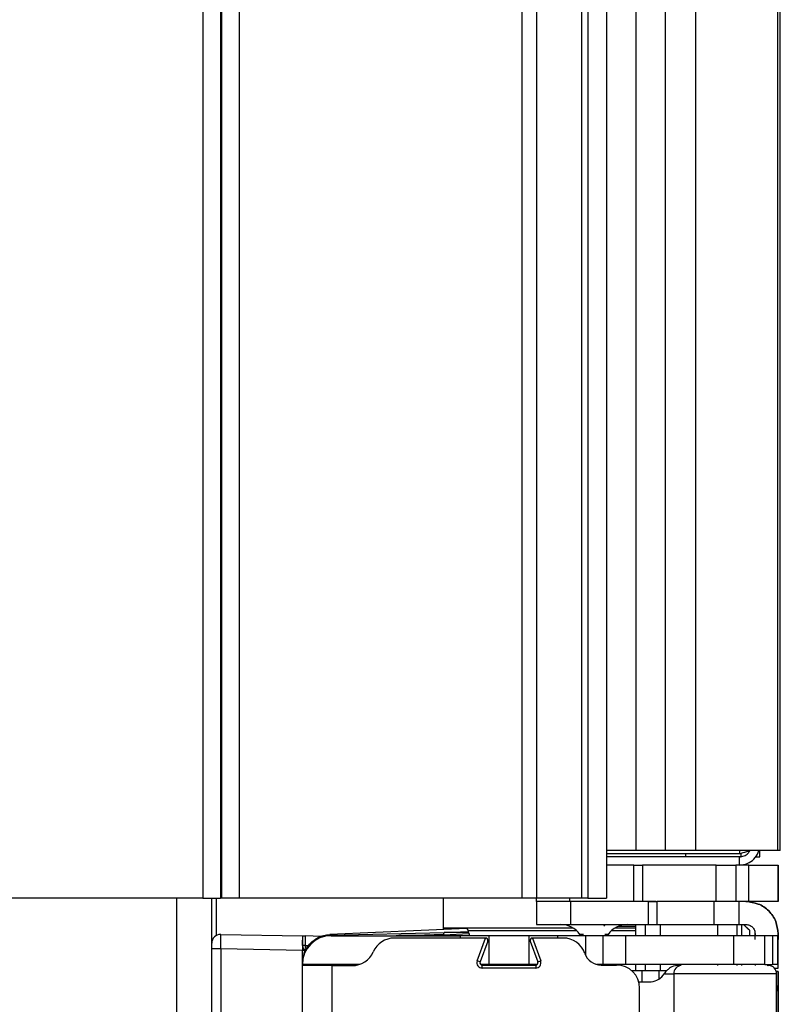
# Model space of a CAD drawing. Units: inches. Extents: x 9.7 to 88.9, y 9.3 to 76.5.
# Drawn here: x 30.4 to 33, y 14.5 to 17.8 of the extents above; entities that cross this region are included whole.
import ezdxf

# ---------------------------------------------------------------- set-up
doc = ezdxf.new("R2010")
doc.units = ezdxf.units.IN
doc.header["$MEASUREMENT"] = 0

msp = doc.modelspace()

# ---------------------------------------------------------------- linework, layer by layer
at = {"color": 7, "linetype": 'Continuous', "lineweight": 25}
for p, q in [((31.0095, 42.2076), (31.0095, 14.8326)), ((31.0695, 42.2076), (31.0695, 14.8326)), ((31.0734, 42.2076), (31.0734, 14.8326)), ((31.1334, 42.2076), (31.1334, 14.8326)), ((32.1007, 42.2076), (32.1007, 14.8326)), ((32.1499, 42.2076), (32.1499, 14.8326)), ((32.3048, 42.2076), (32.3048, 14.8326)), ((32.3255, 42.2076), (32.3255, 14.8326)), ((32.3894, 42.2076), (32.3894, 14.8326)), ((32.49, 42.0707), (32.49, 14.9957)), ((32.59, 42.0707), (32.59, 14.9957)), ((32.6937, 42.0707), (32.6937, 14.9957)), ((32.9746, 42.0707), (32.9746, 14.9957)), ((32.9843, 14.9957), (32.9843, 42.0707)), ((32.49, 14.9957), (32.3894, 14.9957)), ((32.59, 14.9957), (32.49, 14.9957)), ((32.6937, 14.9957), (32.59, 14.9957)), ((32.9746, 14.9957), (32.6937, 14.9957)), ((32.9146, 14.9737), (32.9146, 14.9957)), ((32.9843, 14.9957), (32.9746, 14.9957)), ((32.8445, 14.9837), (32.3894, 14.9837)), ((32.8445, 14.9737), (32.3894, 14.9737)), ((32.6615, 14.9737), (32.6615, 14.9837)), ((32.8495, 14.9737), (32.8445, 14.9737)), ((32.8445, 14.9457), (32.8445, 14.9737)), ((32.8495, 14.9851), (32.8495, 14.9737)), ((32.899, 14.9737), (32.9146, 14.9737)), ((32.4836, 14.9457), (32.3894, 14.9457)), ((32.4836, 14.8207), (32.4836, 14.9457)), ((32.4836, 14.9457), (32.5131, 14.9457)), ((32.5131, 14.9457), (32.5131, 14.8207)), ((32.7653, 14.9457), (32.5131, 14.9457)), ((32.7653, 14.8207), (32.7653, 14.9457)), ((32.7653, 14.9457), (32.8323, 14.9457)), ((32.8323, 14.9457), (32.8323, 14.8207)), ((32.8769, 14.9457), (32.8323, 14.9457)), ((32.8769, 14.8207), (32.8769, 14.9457)), ((32.8769, 14.9457), (32.9769, 14.9457)), ((32.9769, 14.9457), (32.9769, 14.8207)), ((32.9769, 14.8207), (32.9769, 14.9457)), ((31.0095, 14.8326), (29.6115, 14.8326)), ((31.0095, 14.8326), (31.0695, 14.8326)), ((31.0395, 14.6783), (31.0395, 14.8326)), ((31.0734, 14.8326), (31.0695, 14.8326)), ((31.1334, 14.8326), (31.0734, 14.8326)), ((32.1007, 14.8326), (31.1334, 14.8326)), ((31.8327, 14.7306), (31.8327, 14.8326)), ((32.1499, 14.8326), (32.1007, 14.8326)), ((32.3048, 14.8326), (32.1499, 14.8326)), ((32.1499, 14.8207), (32.1499, 14.8326)), ((32.3255, 14.8326), (32.3048, 14.8326)), ((32.3255, 14.8326), (32.3894, 14.8326)), ((32.2638, 14.8207), (32.1499, 14.8207)), ((32.1501, 14.8207), (32.1501, 14.7419)), ((32.4836, 14.8207), (32.2638, 14.8207)), ((32.2665, 14.8207), (32.2665, 14.7419)), ((32.5131, 14.8207), (32.4836, 14.8207)), ((32.5589, 14.8207), (32.5131, 14.8207)), ((32.5329, 14.7419), (32.5329, 14.8207)), ((32.5329, 14.8207), (32.5617, 14.8207)), ((32.5617, 14.8207), (32.5617, 14.7419)), ((32.7567, 14.8207), (32.5617, 14.8207)), ((32.7567, 14.8207), (32.7567, 14.7419)), ((32.7653, 14.8207), (32.759, 14.8207)), ((32.8323, 14.8207), (32.7653, 14.8207)), ((32.8769, 14.8207), (32.8323, 14.8207)), ((32.8437, 14.7419), (32.8437, 14.8207)), ((32.8877, 14.8165), (32.8666, 14.8207)), ((32.9769, 14.8207), (32.8769, 14.8207)), ((31.9121, 14.7283), (31.4436, 14.7078)), ((31.8327, 14.7248), (31.8327, 14.7306)), ((32.2665, 14.7419), (32.5329, 14.7419)), ((32.3863, 14.7419), (32.3805, 14.7361)), ((32.4303, 14.7361), (32.4887, 14.7361)), ((32.4887, 14.7419), (32.4887, 14.7037)), ((32.5329, 14.7419), (32.5617, 14.7419)), ((32.5617, 14.7419), (32.7567, 14.7419)), ((32.8437, 14.7419), (32.8666, 14.7419)), ((32.8522, 14.7037), (32.8522, 14.7419)), ((32.8587, 14.7419), (32.8784, 14.7223)), ((31.07, 14.7083), (31.3495, 14.7034)), ((31.3495, 14.7034), (31.3593, 14.7031)), ((31.3495, 14.7034), (31.3495, 14.6535)), ((31.3495, 14.7034), (31.3495, 14.7034)), ((31.3593, 14.7031), (31.3593, 14.6699)), ((31.4135, 14.7012), (31.3593, 14.7031)), ((31.4242, 14.7008), (31.4191, 14.701)), ((31.4437, 14.7058), (31.4436, 14.7078)), ((31.4437, 14.7058), (31.8344, 14.7143)), ((31.4479, 14.7037), (31.4437, 14.7058)), ((31.4479, 14.7037), (31.8888, 14.7037)), ((31.976, 14.6959), (31.6641, 14.6959)), ((31.6699, 14.7037), (31.8341, 14.704)), ((31.8332, 14.7073), (31.9193, 14.7108)), ((31.8341, 14.704), (31.9208, 14.7042)), ((31.8344, 14.7143), (31.9173, 14.718)), ((31.9183, 14.7143), (31.8344, 14.7143)), ((31.8888, 14.7037), (31.8888, 14.6959)), ((31.9873, 14.7037), (31.8888, 14.7037)), ((31.9183, 14.7143), (31.9173, 14.718)), ((31.921, 14.7037), (31.9208, 14.7042)), ((31.9476, 14.6175), (31.9762, 14.6959)), ((31.9873, 14.7037), (31.9873, 14.6053)), ((32.1251, 14.7037), (31.9873, 14.7037)), ((32.1251, 14.6053), (32.1251, 14.7037)), ((32.2235, 14.7037), (32.1251, 14.7037)), ((32.1361, 14.6959), (32.1647, 14.6175)), ((32.2412, 14.6959), (32.1363, 14.6959)), ((32.2235, 14.6959), (32.2235, 14.7037)), ((32.3181, 14.7037), (32.2235, 14.7037)), ((32.3019, 14.7037), (32.2985, 14.7082)), ((32.377, 14.7037), (32.3181, 14.7037)), ((32.377, 14.7037), (32.377, 14.6053)), ((32.4556, 14.7037), (32.377, 14.7037)), ((32.3954, 14.7082), (32.392, 14.7037)), ((32.3954, 14.7082), (32.392, 14.7037)), ((32.3954, 14.7082), (32.3954, 14.7082)), ((32.4556, 14.6053), (32.4556, 14.7037)), ((32.8243, 14.7037), (32.4556, 14.7037)), ((32.8243, 14.7037), (32.8243, 14.6053)), ((32.9313, 14.7037), (32.8243, 14.7037)), ((32.8784, 14.7223), (32.8784, 14.7037)), ((32.8981, 14.7104), (32.8981, 14.7037)), ((32.9313, 14.6053), (32.9313, 14.7037)), ((32.9577, 14.7037), (32.9313, 14.7037)), ((32.9577, 14.7037), (32.9577, 14.6053)), ((32.9755, 14.7037), (32.9577, 14.7037)), ((32.9755, 14.6053), (32.9755, 14.7037)), ((32.9769, 14.7104), (32.9769, 14.7104)), ((32.9769, 14.5923), (32.9769, 14.7104)), ((31.0395, 14.6583), (31.0395, 14.6783)), ((31.3495, 14.6699), (31.3495, 14.6888)), ((31.3593, 14.6699), (31.3495, 14.6699)), ((31.9834, 14.6853), (31.9574, 14.6139)), ((32.1289, 14.6853), (32.1549, 14.6139)), ((32.9769, 14.5923), (32.9769, 14.6908)), ((31.07, 14.6583), (31.0395, 14.6583)), ((31.0395, 13.7846), (31.0395, 14.6583)), ((31.07, 14.6583), (31.07, 13.7846)), ((31.3495, 14.6535), (31.07, 14.6583)), ((31.3495, 14.6053), (31.3495, 14.6535)), ((31.3495, 14.625), (31.3515, 14.625)), ((31.3513, 14.6282), (31.3514, 14.6248)), ((31.0395, 14.4883), (31.0395, 14.6131)), ((31.4518, 14.6053), (31.3495, 14.6053)), ((31.3495, 14.6014), (31.3495, 14.6053)), ((31.3495, 13.7431), (31.3495, 14.6014)), ((31.4518, 14.6014), (31.3495, 14.6014)), ((31.5444, 14.6053), (31.4518, 14.6053)), ((31.4518, 13.7431), (31.4518, 14.6014)), ((31.4518, 14.6014), (31.5198, 14.6014)), ((31.5246, 14.6015), (31.5245, 14.6053)), ((31.9574, 14.6139), (31.9476, 14.6175)), ((31.9873, 14.6053), (31.9596, 14.6053)), ((31.9648, 14.5929), (31.9648, 14.6033)), ((31.9648, 14.6033), (32.1475, 14.6033)), ((32.1475, 14.5929), (31.9648, 14.5929)), ((32.1251, 14.6053), (31.9873, 14.6053)), ((32.1527, 14.6053), (32.1251, 14.6053)), ((32.1475, 14.6033), (32.1475, 14.5929)), ((32.1549, 14.6139), (32.1647, 14.6175)), ((32.377, 14.6053), (32.3562, 14.6053)), ((32.3713, 14.6033), (32.4243, 14.6033)), ((32.4556, 14.6053), (32.377, 14.6053)), ((32.8243, 14.6053), (32.4556, 14.6053)), ((32.4887, 14.6053), (32.4887, 14.5846)), ((32.6449, 14.6014), (32.6324, 14.6014)), ((32.9313, 14.6053), (32.8243, 14.6053)), ((32.8522, 14.6014), (32.8522, 14.6053)), ((32.8784, 14.6053), (32.8784, 14.6041)), ((32.8784, 14.6041), (32.8784, 14.6041)), ((32.8981, 14.6053), (32.8981, 14.6014)), ((32.9313, 14.6053), (32.9577, 14.6053)), ((32.9755, 14.6053), (32.9577, 14.6053)), ((32.9644, 14.5923), (32.9769, 14.5923)), ((32.9769, 14.5923), (32.9769, 14.5923)), ((32.4752, 14.5846), (32.5111, 14.5846)), ((32.5111, 14.5846), (32.5695, 14.5846)), ((32.5695, 14.5846), (32.5965, 14.5846)), ((32.5871, 14.5738), (32.6202, 14.5738)), ((32.6202, 14.5738), (32.6202, 13.7707)), ((32.9769, 14.5807), (32.9706, 14.5807)), ((32.9715, 14.4245), (32.9715, 14.5738)), ((32.9769, 14.5807), (32.9769, 14.5072)), ((32.9769, 14.502), (32.9769, 14.5807)), ((32.5, 14.5462), (32.543, 14.5462)), ((32.503, 13.8199), (32.503, 14.5246)), ((32.9769, 14.5072), (32.9769, 14.4705)), ((32.9769, 14.5059), (32.9769, 14.5059)), ((32.9769, 14.5), (32.9769, 14.5059)), ((32.9769, 14.5059), (32.9769, 13.8386)), ((32.9769, 14.2707), (32.9769, 14.502)), ((32.9769, 14.4705), (32.9769, 14.5))]:
    msp.add_line(p, q, dxfattribs=at)
at = {"color": 8, "linetype": 'Continuous', "lineweight": 25}
for p, q in [((32.8445, 14.9957), (32.8445, 14.9837)), ((30.9195, 13.7076), (30.9195, 14.8326)), ((31.0545, 14.8326), (31.0545, 14.7043)), ((32.2638, 14.8207), (32.2638, 14.8326)), ((31.8327, 14.7306), (32.2746, 14.7306)), ((32.4193, 14.7306), (32.4887, 14.7306)), ((32.5224, 14.7419), (32.5224, 14.7037)), ((32.575, 14.7037), (32.575, 14.7419)), ((32.769, 14.7419), (32.769, 14.7037)), ((32.837, 14.7037), (32.837, 14.7419)), ((32.2878, 14.7206), (31.9166, 14.7206)), ((32.3181, 14.7037), (32.3181, 14.6369)), ((32.4887, 14.7206), (32.4061, 14.7206)), ((31.3593, 14.6699), (31.3707, 14.6697)), ((31.4879, 14.6014), (31.4881, 14.6053)), ((31.5186, 14.6053), (31.5184, 14.6014)), ((31.5246, 14.6015), (31.5245, 14.6053)), ((32.5224, 14.6053), (32.5224, 14.5846)), ((32.575, 14.5846), (32.575, 14.6053)), ((32.769, 14.6053), (32.769, 14.6014)), ((32.837, 14.6014), (32.837, 14.6053)), ((32.5111, 14.5846), (32.5111, 14.5462)), ((32.5695, 14.5558), (32.5695, 14.5846)), ((32.9715, 14.5738), (32.6202, 14.5738)), ((32.9768, 14.5072), (32.9769, 14.5072))]:
    msp.add_line(p, q, dxfattribs=at)
at = {"color": 7, "linetype": 'Continuous', "lineweight": 25, "flags": 128}
msp.add_lwpolyline([(32.9769, 14.5059), (32.9753, 14.5213), (32.9715, 14.5344)], dxfattribs=at)
msp.add_lwpolyline([(32.9769, 14.5059), (32.9753, 14.5213), (32.9715, 14.5344)], dxfattribs=at)
at = {"color": 7, "linetype": 'Continuous', "lineweight": 25}
for centre, radius, start, end in [((32.2339, 14.6632), 0.0787, 34.8499, 90), ((32.46, 14.6632), 0.0787, 90, 145.1501), ((32.46, 14.6632), 0.0787, 90, 145.1501), ((31.0695, 14.6783), 0.03, 89, 180), ((31.4479, 14.6053), 0.0984, 90, 180), ((31.6641, 14.6171), 0.0787, 90, 156.4218), ((31.7648, 14.7227), 0.0701, 347.363, 353.1904), ((31.976, 14.688), 0.00787, 88.8113, 90), ((31.976, 14.688), 0.00787, 340, 90), ((31.976, 14.688), 0.00787, 340, 88.8113), ((32.1363, 14.688), 0.00787, 91.1887, 200), ((32.1363, 14.688), 0.00787, 90, 91.1887), ((32.2412, 14.6171), 0.0787, 19.1821, 90), ((32.2412, 14.6171), 0.0787, 19.1821, 90), ((31.3645, 14.6699), 0.015, 180, 264.083), ((31.3645, 14.6699), 0.015, 180, 264.083), ((31.5198, 14.6801), 0.0787, 270, 336.4218), ((32.3713, 14.6624), 0.0591, 199.1821, 270), ((32.3713, 14.6624), 0.0591, 199.1821, 270), ((31.9648, 14.6112), 0.0183, 160, 270), ((31.9648, 14.6112), 0.00787, 160, 270), ((31.9648, 14.6112), 0.00787, 160, 228.5904), ((31.9648, 14.6112), 0.00787, 228.5904, 270), ((32.1475, 14.6112), 0.0183, 270, 20), ((32.1475, 14.6112), 0.00787, 270, 20), ((32.4243, 14.5246), 0.0787, 0, 90), ((32.4243, 14.5246), 0.0787, 0, 90), ((32.6464, 14.5751), 0.0263, 93.2145, 182.8888), ((32.944, 14.5738), 0.0276, 0, 90), ((32.5378, 14.6036), 0.0576, 275.233, 328.842)]:
    msp.add_arc(centre, radius, start, end, dxfattribs=at)
at = {"color": 8, "linetype": 'Continuous', "lineweight": 25}
for centre, radius, start, end in [((31.3612, 14.6627), 0.0118, 187.5864, 267.3245), ((31.3804, 14.6675), 0.0212, 173.5979, 215.2497)]:
    msp.add_arc(centre, radius, start, end, dxfattribs=at)
at = {"color": 7, "linetype": 'Continuous', "lineweight": 25}
for centre, major_axis, ratio, start_param, end_param in [((31.9155, 14.6496), (-0.0034, 0.0787), 0.122785, 5.759587, 6.283185), ((31.0695, 14.6583), (0.0005, 0.05), 0.010469, 4.71262, 6.283112), ((31.9202, 14.7825), (-0.0035, 0.0787), 0.124162, 2.61079, 2.707525), ((32.6324, 14.5738), (0.0369, 0), 0.747838, 1.570796, 2.286874)]:
    msp.add_ellipse(centre, major_axis=major_axis, ratio=ratio, start_param=start_param, end_param=end_param, dxfattribs=at)
for points, knots in [([(32.8445, 14.9457), (32.8537, 14.9467), (32.8721, 14.9488), (32.8947, 14.9652), (32.9083, 14.9821), (32.9101, 14.9934), (32.9105, 14.9957)], [0, 0, 0, 0, 0.307371, 0.614743, 0.922114, 1, 1, 1, 1]), ([(32.8798, 14.9945), (32.8795, 14.9944), (32.873, 14.9919), (32.8602, 14.9883), (32.8483, 14.9848), (32.8445, 14.9837)], [0, 0, 0, 0, 0.025716, 0.68792, 1, 1, 1, 1]), ([(32.8445, 14.9737), (32.8499, 14.9743), (32.8608, 14.9757), (32.8736, 14.9838), (32.8781, 14.9915), (32.8799, 14.9945)], [0, 0, 0, 0, 0.380723, 0.761445, 1, 1, 1, 1]), ([(32.8784, 14.7223), (32.8747, 14.726), (32.8675, 14.7332), (32.863, 14.7377), (32.8608, 14.7399)], [0, 0, 0, 0, 0.516295, 1, 1, 1, 1]), ([(31.3531, 14.6277), (31.3539, 14.6337), (31.3565, 14.6518), (31.3756, 14.6775), (31.4063, 14.7), (31.4312, 14.7039), (31.4437, 14.7058)], [0, 0, 0, 0, 0.141496, 0.428383, 0.71436, 1, 1, 1, 1]), ([(31.3544, 14.6363), (31.3548, 14.6392), (31.3562, 14.6485), (31.3646, 14.6627), (31.3791, 14.6818), (31.399, 14.6962), (31.4222, 14.7055), (31.4362, 14.707), (31.4436, 14.7078)], [0, 0, 0, 0, 0.071048, 0.229375, 0.39518, 0.656695, 0.818245, 1, 1, 1, 1]), ([(31.9193, 14.7108), (31.9194, 14.7104), (31.9197, 14.7095), (31.9202, 14.7075), (31.9206, 14.7055), (31.9208, 14.7042)], [0, 0, 0, 0, 0.250941, 0.501881, 1, 1, 1, 1]), ([(31.4479, 14.6014), (31.4479, 14.6014), (31.4479, 14.6015), (31.4479, 14.6022), (31.4482, 14.6031), (31.4488, 14.6039), (31.4496, 14.6047), (31.4506, 14.6052), (31.4514, 14.6053), (31.4518, 14.6053)], [0, 0, 0, 0, 0.156883, 0.313934, 0.464527, 0.594628, 0.717351, 0.852298, 1, 1, 1, 1]), ([(32.6082, 14.5946), (32.6047, 14.5919), (32.5954, 14.5849), (32.5903, 14.5781), (32.5871, 14.5738)], [0, 0, 0, 0, 0.3764414, 1, 1, 1, 1]), ([(32.9421, 14.6014), (32.943, 14.6014), (32.9442, 14.6014), (32.9405, 14.6014), (32.9397, 14.6014)], [0, 0, 0, 0, 0.788621, 1, 1, 1, 1])]:
    msp.add_open_spline(points, degree=3, knots=knots, dxfattribs=at)
for points in [[(32.2665, 14.8207), (32.2489, 14.8207), (32.2137, 14.8207), (32.1778, 14.8207), (32.1544, 14.8207), (32.1515, 14.8207), (32.1501, 14.8207)], [(32.8437, 14.8207), (32.8276, 14.8207), (32.7956, 14.8207), (32.7697, 14.8207), (32.7567, 14.8207)], [(32.8666, 14.8207), (32.8811, 14.819), (32.91, 14.8157), (32.9464, 14.7902), (32.9719, 14.7538), (32.9752, 14.7249), (32.9769, 14.7104)], [(32.9769, 14.7104), (32.9752, 14.7249), (32.9719, 14.7538), (32.9464, 14.7902), (32.91, 14.8157), (32.8811, 14.819), (32.8666, 14.8207)], [(32.1501, 14.7419), (32.1515, 14.7419), (32.1544, 14.7419), (32.1778, 14.7419), (32.2137, 14.7419), (32.2489, 14.7419), (32.2665, 14.7419)], [(32.7567, 14.7419), (32.7697, 14.7419), (32.7956, 14.7419), (32.8276, 14.7419), (32.8437, 14.7419)], [(32.8666, 14.7419), (32.8707, 14.7415), (32.879, 14.7405), (32.8894, 14.7332), (32.8967, 14.7228), (32.8976, 14.7146), (32.8981, 14.7104)], [(31.8341, 14.704), (31.8339, 14.7046), (31.8337, 14.706), (31.8334, 14.7069), (31.8332, 14.7073)], [(32.8981, 14.6908), (32.8981, 14.6933), (32.8981, 14.6985), (32.8981, 14.705), (32.8981, 14.7096), (32.8981, 14.7101), (32.8981, 14.7104)], [(32.9769, 14.7104), (32.9769, 14.7101), (32.9769, 14.7096), (32.9769, 14.705), (32.9769, 14.6985), (32.9769, 14.6933), (32.9769, 14.6908)]]:
    msp.add_open_spline(points, degree=3, dxfattribs=at)
at = {"color": 8, "linetype": 'Continuous', "lineweight": 25}
for points, knots in [([(31.8332, 14.7073), (31.8039, 14.7063), (31.7494, 14.7045), (31.695, 14.7041), (31.6699, 14.7039)], [0, 0, 0, 0, 0.53838, 1, 1, 1, 1]), ([(32.3113, 14.7082), (32.3078, 14.7082), (32.3003, 14.7082), (32.2991, 14.7082), (32.2985, 14.7082)], [0, 0, 0, 0, 0.466471, 1, 1, 1, 1]), ([(32.3954, 14.7082), (32.3948, 14.7082), (32.3938, 14.7082), (32.3868, 14.7082), (32.3838, 14.7082)], [0, 0, 0, 0, 0.5690882, 1, 1, 1, 1])]:
    msp.add_open_spline(points, degree=3, knots=knots, dxfattribs=at)

doc.saveas('drawing.dxf')
